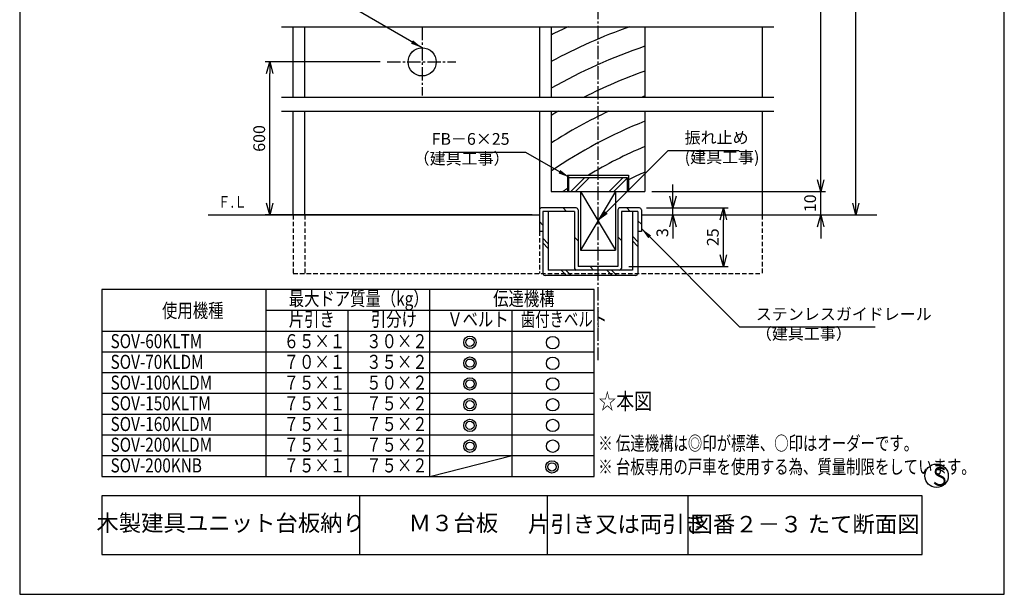
# Model space of a CAD drawing. Extents: x 0 to 420, y 0 to 594.
# Drawn here: x 0 to 420, y 0 to 245 of the extents above; entities that cross this region are included whole.
import ezdxf
from ezdxf.enums import TextEntityAlignment as Align

# ---------------------------------------------------------------- set-up
doc = ezdxf.new("R2010")
doc.units = 0
doc.header["$LTSCALE"] = 0.3
doc.header["$PDSIZE"] = 1
doc.linetypes.add('CENTER2', pattern=[28.575, 19.05, -3.175, 3.175, -3.175])
doc.linetypes.add('DASHED2', pattern=[9.525, 6.35, -3.175])
doc.layers.get('0').update_dxf_attribs({"linetype": 'CONTINUOUS'})
doc.layers.get('DEFPOINTS').update_dxf_attribs({"linetype": 'CONTINUOUS'})
for name, color, linetype in [('03', 3, 'CONTINUOUS'), ('06', 6, 'CONTINUOUS'), ('CHUSIN', 6, 'CENTER2'), ('HIKIDASI', 6, 'CONTINUOUS'), ('KAKURE', 6, 'DASHED2'), ('MOJI', 3, 'CONTINUOUS'), ('SAISEN', 3, 'CONTINUOUS'), ('SUNPOU', 6, 'CONTINUOUS')]:
    doc.layers.add(name, color=color, linetype=linetype)
doc.styles.add('0_8', font='txt.shx', dxfattribs={"width": 0.8, "bigfont": 'extfont.shx'})
doc.styles.add('0_80', font='txt.shx', dxfattribs={"width": 0.8, "bigfont": 'extfont.shx'})
doc.styles.add('SUNPOU', font='txt.shx', dxfattribs={"width": 0.8, "bigfont": 'extfont.shx'})
doc.dimstyles.new('SUNPOU_2', dxfattribs={"dimscale": 2, "dimtxt": 2.5, "dimasz": 2.5, "dimexe": 1, "dimexo": 1.5, "dimgap": 1, "dimtad": 1, "dimdec": 1, "dimtxsty": 'SUNPOU', "dimblk": 'OPEN30', "dimcen": 0, "dimclrd": 256, "dimclre": 256, "dimclrt": 256, "dimazin": 3, "dimtfac": 1, "dimtdec": 1, "dimtmove": 0, "dimatfit": 3, "dimtolj": 1, "dimtzin": 0})

# ---------------------------------------------------------------- blocks, each defined once
blk = doc.blocks.new('_OPEN30')
at = {"color": 0, "linetype": 'BYBLOCK'}
for p, q in [((-1, 0.268), (0, 0)), ((0, 0), (-1, -0.268)), ((0, 0), (-1, 0))]:
    blk.add_line(p, q, dxfattribs=at)
blk = doc.blocks.new('*D19')
at = {"layer": 'DEFPOINTS', "color": 0}
for p in [(106.67, 227.01), (156.75, 227.01), (221.67, 161.74)]:
    blk.add_point(p, dxfattribs=at)
at = {"layer": 'SUNPOU'}
for p, q in [((153.75, 227.01), (104.67, 227.01)), ((106.67, 166.74), (106.67, 222.01)), ((218.67, 161.74), (104.67, 161.74))]:
    blk.add_line(p, q, dxfattribs=at)
at = {"layer": 'SUNPOU', "xscale": 5, "yscale": 5, "zscale": 5}
for p, rotation in [((106.67, 227.01), 90), ((106.67, 161.74), 270)]:
    blk.add_blockref('_OPEN30', p, dxfattribs=dict(at, rotation=rotation))
at = {"layer": 'SUNPOU', "insert": (102.17, 194.37), "char_height": 5, "attachment_point": 5, "rotation": 90, "style": 'SUNPOU'}
blk.add_mtext('\\A1;600', dxfattribs=at)
blk = doc.blocks.new('*D20')
at = {"layer": 'DEFPOINTS', "color": 0}
for p in [(264.42, 164.74), (300.17, 164.74), (256.77, 139.74)]:
    blk.add_point(p, dxfattribs=at)
at = {"layer": 'SUNPOU'}
for p, q in [((267.42, 164.74), (302.17, 164.74)), ((300.17, 144.74), (300.17, 159.74)), ((259.77, 139.74), (302.17, 139.74))]:
    blk.add_line(p, q, dxfattribs=at)
at = {"layer": 'SUNPOU', "xscale": 5, "yscale": 5, "zscale": 5}
for p, rotation in [((300.17, 164.74), 90), ((300.17, 139.74), 270)]:
    blk.add_blockref('_OPEN30', p, dxfattribs=dict(at, rotation=rotation))
at = {"layer": 'SUNPOU', "insert": (295.67, 152.24), "char_height": 5, "attachment_point": 5, "rotation": 90, "style": 'SUNPOU'}
blk.add_mtext('\\A1;25', dxfattribs=at)
blk = doc.blocks.new('*D21')
at = {"layer": 'DEFPOINTS', "color": 0}
for p in [(264.42, 164.74), (278.64, 164.74), (265.17, 161.74)]:
    blk.add_point(p, dxfattribs=at)
at = {"layer": 'SUNPOU'}
for p, q in [((278.64, 169.74), (278.64, 174.74)), ((267.42, 164.74), (280.64, 164.74)), ((278.64, 161.74), (278.64, 164.74)), ((268.17, 161.74), (280.64, 161.74)), ((278.64, 156.74), (278.64, 151.74))]:
    blk.add_line(p, q, dxfattribs=at)
at = {"layer": 'SUNPOU', "xscale": 5, "yscale": 5, "zscale": 5}
for p, rotation in [((278.64, 164.74), 270), ((278.64, 161.74), 90)]:
    blk.add_blockref('_OPEN30', p, dxfattribs=dict(at, rotation=rotation))
at = {"layer": 'SUNPOU', "insert": (274.14, 154.21), "char_height": 5, "attachment_point": 5, "rotation": 90, "style": 'SUNPOU'}
blk.add_mtext('\\A1;3', dxfattribs=at)
blk = doc.blocks.new('*D22')
at = {"layer": 'DEFPOINTS', "color": 0}
for p in [(266.67, 171.74), (341.67, 171.74), (265.17, 161.74)]:
    blk.add_point(p, dxfattribs=at)
at = {"layer": 'SUNPOU'}
for p, q in [((341.67, 176.74), (341.67, 181.74)), ((269.67, 171.74), (343.67, 171.74)), ((341.67, 161.74), (341.67, 171.74)), ((268.17, 161.74), (343.67, 161.74)), ((341.67, 156.74), (341.67, 151.74))]:
    blk.add_line(p, q, dxfattribs=at)
at = {"layer": 'SUNPOU', "xscale": 5, "yscale": 5, "zscale": 5}
for p, rotation in [((341.67, 171.74), 270), ((341.67, 161.74), 90)]:
    blk.add_blockref('_OPEN30', p, dxfattribs=dict(at, rotation=rotation))
at = {"layer": 'SUNPOU', "insert": (337.17, 166.74), "char_height": 5, "attachment_point": 5, "rotation": 90, "style": 'SUNPOU'}
blk.add_mtext('\\A1;10', dxfattribs=at)
blk = doc.blocks.new('*D23')
at = {"layer": 'DEFPOINTS', "color": 0}
for p in [(316.67, 356.01), (341.67, 356.01), (266.67, 171.74)]:
    blk.add_point(p, dxfattribs=at)
at = {"layer": 'SUNPOU'}
for p, q in [((319.67, 356.01), (343.67, 356.01)), ((341.67, 176.74), (341.67, 351.01)), ((269.67, 171.74), (343.67, 171.74))]:
    blk.add_line(p, q, dxfattribs=at)
at = {"layer": 'SUNPOU', "xscale": 5, "yscale": 5, "zscale": 5}
for p, rotation in [((341.67, 356.01), 90), ((341.67, 171.74), 270)]:
    blk.add_blockref('_OPEN30', p, dxfattribs=dict(at, rotation=rotation))
at = {"layer": 'SUNPOU', "insert": (337.17, 263.87), "char_height": 5, "attachment_point": 5, "rotation": 90, "style": 'SUNPOU'}
blk.add_mtext('\\A1;DH', dxfattribs=at)
blk = doc.blocks.new('*D25')
at = {"layer": 'DEFPOINTS', "color": 0}
for p in [(316.67, 356.01), (356.67, 356.01), (265.17, 161.74)]:
    blk.add_point(p, dxfattribs=at)
at = {"layer": 'SUNPOU'}
for p, q in [((319.67, 356.01), (358.67, 356.01)), ((356.67, 166.74), (356.67, 351.01)), ((268.17, 161.74), (358.67, 161.74))]:
    blk.add_line(p, q, dxfattribs=at)
at = {"layer": 'SUNPOU', "xscale": 5, "yscale": 5, "zscale": 5}
for p, rotation in [((356.67, 356.01), 90), ((356.67, 161.74), 270)]:
    blk.add_blockref('_OPEN30', p, dxfattribs=dict(at, rotation=rotation))
at = {"layer": 'SUNPOU', "insert": (352.17, 258.87), "char_height": 5, "attachment_point": 5, "rotation": 90, "style": 'SUNPOU'}
blk.add_mtext('\\A1;H', dxfattribs=at)

msp = doc.modelspace()

# ---------------------------------------------------------------- linework, layer by layer
at = {"layer": '03'}
for p, q in [((116.67, 212.01), (116.67, 242.01)), ((121.67, 212.01), (121.67, 242.01)), ((221.67, 242.01), (221.67, 212.01)), ((316.67, 242.01), (316.67, 212.01)), ((116.67, 161.74), (116.67, 206.01)), ((121.67, 161.74), (121.67, 206.01)), ((221.67, 206.01), (221.67, 163.99)), ((316.67, 206.01), (316.67, 161.74)), ((221.67, 163.99), (221.67, 154.74)), ((237.42, 164.74), (222.42, 164.74)), ((231.78, 164.74), (233.28, 163.24)), ((238.17, 163.99), (238.17, 139.74)), ((255.17, 163.99), (255.17, 139.74)), ((264.42, 164.74), (255.92, 164.74)), ((258.94, 164.74), (260.44, 163.24)), ((265.17, 163.99), (265.17, 154.74)), ((223.17, 163.24), (223.17, 136.94)), ((236.67, 163.24), (223.17, 163.24)), ((225.47, 163.24), (225.47, 138.24)), ((236.67, 163.24), (236.67, 138.99)), ((256.67, 163.24), (256.67, 138.99)), ((263.67, 163.24), (256.67, 163.24)), ((261.37, 163.24), (261.37, 138.24)), ((263.67, 163.24), (263.67, 136.94)), ((221.67, 158.93), (223.17, 157.43)), ((263.67, 159.27), (265.17, 157.77)), ((223.17, 154.74), (221.67, 154.74)), ((223.17, 151.8), (225.47, 149.5)), ((236.67, 152.22), (238.17, 150.72)), ((255.17, 152.39), (256.67, 150.89)), ((263.67, 150.36), (261.37, 152.66)), ((265.17, 154.74), (263.67, 154.74)), ((223.17, 149.8), (225.47, 147.5)), ((263.67, 148.36), (261.37, 150.66)), ((255.17, 139.74), (238.17, 139.74)), ((243.33, 139.74), (244.83, 138.24)), ((262.67, 135.94), (224.17, 135.94)), ((261.37, 138.24), (225.47, 138.24)), ((230.95, 138.24), (233.25, 135.94)), ((232.95, 138.24), (235.25, 135.94)), ((250.47, 138.24), (252.77, 135.94)), ((252.47, 138.24), (254.77, 135.94))]:
    msp.add_line(p, q, dxfattribs=at)
for centre, radius, start, end in [((222.42, 163.99), 0.75, 90, 180), ((237.42, 163.99), 0.75, 0, 90), ((255.92, 163.99), 0.75, 90, 180), ((264.42, 163.99), 0.75, 0, 90), ((237.42, 138.99), 0.75, 180, 270), ((255.92, 138.99), 0.75, 270, 0), ((224.17, 136.94), 1, 180, 270), ((262.67, 136.94), 1, 270, 0)]:
    msp.add_arc(centre, radius, start, end, dxfattribs=at)
at = {"layer": '06'}
for p, q in [((226.67, 242.01), (226.67, 212.01)), ((266.67, 242.01), (266.67, 212.01)), ((226.67, 206.01), (226.67, 171.74)), ((266.67, 206.01), (266.67, 171.74)), ((233.67, 178.74), (233.67, 171.74)), ((233.67, 178.74), (259.67, 178.74)), ((234.17, 177.74), (234.17, 171.74)), ((234.17, 177.74), (259.17, 177.74)), ((241.09, 177.74), (235.09, 171.74)), ((243.09, 177.74), (237.09, 171.74)), ((257.4, 177.74), (251.4, 171.74)), ((259.17, 177.51), (253.4, 171.74)), ((259.17, 177.74), (259.17, 171.74)), ((259.67, 178.74), (259.67, 171.74)), ((226.67, 171.74), (266.67, 171.74)), ((239.17, 171.74), (239.17, 146.74)), ((254.17, 171.74), (239.17, 146.74)), ((239.17, 171.74), (254.17, 146.74)), ((254.17, 171.74), (254.17, 146.74)), ((239.17, 146.74), (254.17, 146.74))]:
    msp.add_line(p, q, dxfattribs=at)
msp.add_circle((171.67, 227.01), 6, dxfattribs=at)
for radius, start, end in [(240, 109.4665, 118.2362), (250, 115.1602, 117.0123), (230, 108.6486, 119.5825), (220, 109.5299, 116.8509), (210, 110.5006, 110.8251), (210, 115.0283, 122.7309), (220, 120.1273, 121.0721), (200, 111.5756, 124.592), (190, 112.7731, 120.9145), (180, 114.1161, 116.5818), (190, 124.1088, 124.8056)]:
    msp.add_arc((340.22, 15.73), radius, start, end, dxfattribs=at)
at = {"layer": 'CHUSIN'}
for p, q in [((246.67, 370.99), (246.67, 99.88)), ((171.67, 241.94), (171.67, 212.7)), ((156.75, 227.01), (185.98, 227.01))]:
    msp.add_line(p, q, dxfattribs=at)
at = {"layer": 'DEFPOINTS'}
msp.add_lwpolyline([(0, 0), (420, 0), (420, 594), (0, 594)], close=True, dxfattribs=at)
at = {"layer": 'KAKURE'}
for p, q in [((116.67, 161.74), (116.67, 136.74)), ((121.67, 161.74), (121.67, 136.74)), ((316.67, 161.74), (316.67, 136.74)), ((221.67, 154.74), (221.67, 136.74)), ((116.67, 136.74), (316.67, 136.74))]:
    msp.add_line(p, q, dxfattribs=at)
at = {"layer": 'SAISEN'}
for p, q in [((111.67, 242.01), (321.67, 242.01)), ((111.67, 212.01), (321.67, 212.01)), ((111.67, 206.01), (321.67, 206.01)), ((80.39, 161.74), (221.67, 161.74)), ((265.17, 161.74), (365.69, 161.74)), ((105, 129.95), (105, 50.3)), ((175, 50.3), (175, 129.95)), ((105, 121.1), (245, 121.1)), ((140, 121.1), (140, 50.3)), ((210, 50.3), (210, 121.1)), ((35, 112.25), (245, 112.25)), ((35, 103.4), (245, 103.4)), ((35, 94.55), (245, 94.55)), ((35, 85.7), (245, 85.7)), ((35, 76.85), (245, 76.85)), ((35, 68), (245, 68)), ((35, 59.15), (245, 59.15)), ((175, 50.3), (210, 59.15)), ((145, 42), (145, 17)), ((225, 42), (225, 17)), ((285, 42), (285, 17))]:
    msp.add_line(p, q, dxfattribs=at)
for points in [[(35, 50.3), (245, 50.3), (245, 129.95), (35, 129.95)], [(35, 17), (385, 17), (385, 42), (35, 42)]]:
    msp.add_lwpolyline(points, close=True, dxfattribs=at)
for centre, radius in [((192.05, 107.42), 2.65), ((227.35, 107.32), 2.65), ((192.05, 107.42), 1.76), ((192.05, 98.57), 2.65), ((227.35, 98.47), 2.65), ((192.05, 98.57), 1.76), ((192.05, 89.72), 2.65), ((192.05, 89.72), 1.76), ((227.35, 89.65), 2.65), ((192.05, 80.87), 2.65), ((192.05, 80.87), 1.76), ((227.35, 80.82), 2.65), ((192.05, 72.02), 2.65), ((192.05, 72.02), 1.76), ((227.35, 72), 2.65), ((192.05, 63.17), 2.65), ((192.05, 63.17), 1.76), ((227.35, 63.17), 2.65), ((227.05, 54.32), 2.65), ((227.05, 54.32), 1.76), ((391.1, 50.54), 5)]:
    msp.add_circle(centre, radius, dxfattribs=at)

# ---------------------------------------------------------------- texts
at = {"layer": 'HIKIDASI', "char_height": 5, "style": 'SUNPOU'}
for s, insert, attachment_point in [('振れ止め\\P(建具工事)', (283.65, 182.33), 7), ('FB－6×25\\P（建具工事）', (208.96, 181.77), 9), ('ステンレスガイドレール\\P（建具工事）', (314.01, 107.08), 7)]:
    msp.add_mtext(s, dxfattribs=dict(at, insert=insert, attachment_point=attachment_point))
at = {"layer": 'MOJI', "style": '0_8', "width": 0.8}
msp.add_text('Ｆ.Ｌ', height=5, dxfattribs=at).set_placement((84.47, 167.34), align=Align.MIDDLE_LEFT)
at = {"layer": 'MOJI', "style": '0_8'}
for s, height, width, p in [('最大ドア質量（kg）', 6, 0.8, (114.76, 129.07)), ('伝達機構', 6, 0.8, (201.95, 129.07)), ('使用機種', 6, 0.8, (60.72, 123.98)), ('片引き', 6, 0.8, (114.76, 120.24)), ('引分け', 6, 0.8, (149.81, 120.24)), ('Ｖベルト', 6, 0.8, (182.38, 120.24)), ('歯付きベルト', 6, 0.75, (213.74, 120.24)), ('SOV-60KLTM', 6, 0.8, (38.76, 110.94)), ('６５×１', 6, 0.8, (112.61, 110.94)), ('３０×２', 6, 0.8, (147.83, 110.94)), ('SOV-70KLDM', 6, 0.8, (38.76, 102.11)), ('７０×１', 6, 0.8, (112.61, 102.11)), ('３５×２', 6, 0.8, (147.83, 102.11)), ('SOV-100KLDM', 6, 0.8, (38.76, 93.26)), ('７５×１', 6, 0.8, (112.61, 93.26)), ('５０×２', 6, 0.8, (147.83, 93.26)), ('SOV-150KLTM', 6, 0.8, (38.76, 84.44)), ('７５×１', 6, 0.8, (112.61, 84.44)), ('７５×２', 6, 0.8, (147.83, 84.44)), ('☆本図', 7, 0.8, (246.85, 85.85)), ('SOV-160KLDM', 6, 0.8, (38.76, 75.61)), ('７５×１', 6, 0.8, (112.61, 75.61)), ('７５×２', 6, 0.8, (147.83, 75.61)), ('※ 伝達機構は◎印が標準、○印はオーダーです。', 6, 0.75, (246.8, 67.38)), ('SOV-200KLDM', 6, 0.8, (38.76, 66.79)), ('７５×１', 6, 0.8, (112.61, 66.79)), ('７５×２', 6, 0.8, (147.83, 66.79)), ('SOV-200KNB', 6, 0.8, (38.76, 57.96)), ('７５×１', 6, 0.8, (112.61, 57.96)), ('７５×２', 6, 0.8, (147.83, 57.96)), ('※ 台板専用の戸車を使用する為、質量制限をしています。', 6, 0.75, (246.8, 57.38)), ('Ｓ', 8, 0.8, (388.05, 54.27))]:
    msp.add_text(s, height=height, dxfattribs=dict(at, width=width)).set_placement(p, align=Align.TOP_LEFT)
at = {"layer": 'MOJI', "char_height": 7, "attachment_point": 5}
for s, insert, width, style in [('木製建具ユニット台板納り', (90, 29.5), 110, '0_8'), ('Ｍ３台板', (185, 29.5), 80, '0_8'), ('片引き又は両引き', (255, 29), 60, '0_80'), ('図番２－３', (310, 29), 50, '0_80'), ('たて断面図\u3000', (360, 29), 50, '0_80')]:
    msp.add_mtext(s, dxfattribs=dict(at, insert=insert, width=width, style=style))

# ---------------------------------------------------------------- dimensions: what is measured, and where the dimension line sits
at = {"layer": 'SUNPOU'}
for base, p1, p2, text, picture, middle in [((356.67, 356.01), (265.17, 161.74), (316.67, 356.01), 'H', '*D25', (352.17, 258.87)), ((341.67, 356.01), (266.67, 171.74), (316.67, 356.01), 'DH', '*D23', (337.17, 263.87)), ((106.67, 227.01), (221.67, 161.74), (156.75, 227.01), '600', '*D19', (102.17, 194.37))]:
    dim = msp.add_linear_dim(base=base, p1=p1, p2=p2, angle=90, text=text, dimstyle='SUNPOU_2', dxfattribs=at)
    dim.commit()
    dim.dimension.update_dxf_attribs({"geometry": picture, "text_midpoint": middle})
for base, p1, p2, picture, middle in [((341.67, 171.74), (265.17, 161.74), (266.67, 171.74), '*D22', (337.17, 166.74)), ((300.17, 164.74), (256.77, 139.74), (264.42, 164.74), '*D20', (295.67, 152.24))]:
    dim = msp.add_linear_dim(base=base, p1=p1, p2=p2, angle=90, dimstyle='SUNPOU_2', dxfattribs=at)
    dim.commit()
    dim.dimension.update_dxf_attribs({"geometry": picture, "text_midpoint": middle})
dim = msp.add_linear_dim(base=(278.64, 164.74), p1=(265.17, 161.74), p2=(264.42, 164.74), angle=90, dimstyle='SUNPOU_2', dxfattribs=at)
dim.commit()
dim.dimension.update_dxf_attribs({"geometry": '*D21', "text_midpoint": (274.14, 154.21), "dimtype": 160})

# ---------------------------------------------------------------- leaders
at = {"layer": 'HIKIDASI', "annotation_type": 0, "has_hookline": 1}
for points, hookline_direction, text_width in [([(171.67, 233.01), (96.02, 276.95), (91.02, 276.95)], 1, 37.07), ([(246.67, 159.24), (276.65, 189.24), (281.65, 189.24)], 0, 23.2), ([(234.56, 177.74), (215.96, 188.33), (210.96, 188.33)], 1, 28.27), ([(265.17, 155.97), (307.01, 113.99), (312.01, 113.99)], 0, 50.93)]:
    msp.add_leader(points, dimstyle='SUNPOU_2', override={"dimgap": 1, "dimtad": 1}, dxfattribs=dict(at, hookline_direction=hookline_direction, text_width=text_width))

doc.saveas('drawing.dxf')
